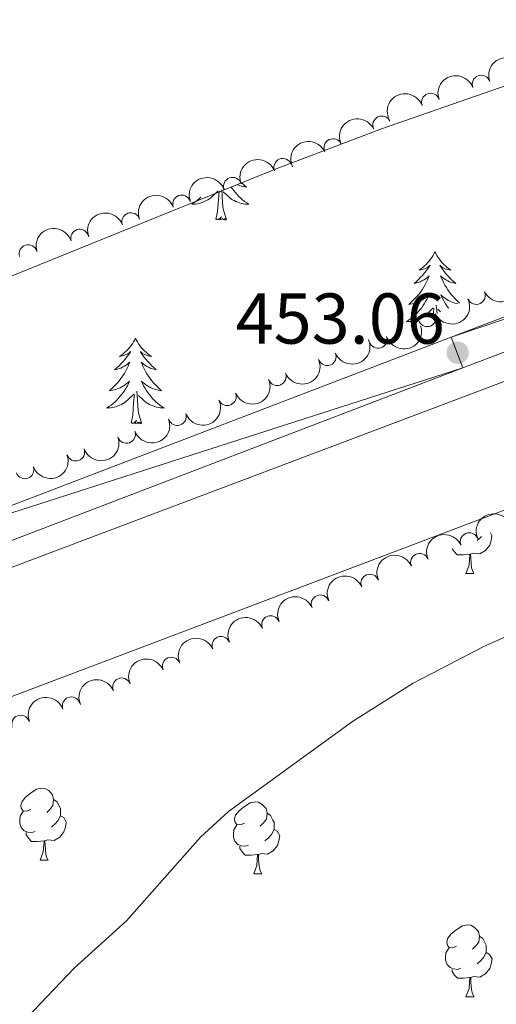
# Model space of a CAD drawing. Units: metres. Extents: x 637793 to 642307, y 708791 to 711850.
# Drawn here: x 638997 to 639064, y 710085 to 710222 of the extents above; entities that cross this region are included whole.
import ezdxf

# ---------------------------------------------------------------- set-up
doc = ezdxf.new("R2010")
doc.units = ezdxf.units.M
doc.header["$MEASUREMENT"] = 0
for name, color, linetype, lineweight in [('Carátula', 7, 'Continuous', 5), ('Elementos auxiliares', 7, 'Continuous', 5), ('Entidades rústicas y varios', 7, 'Continuous', 5), ('Hidrografía', 7, 'Continuous', 5), ('Relieve y altimetría', 7, 'Continuous', 5), ('Textos de rotulación', 7, 'Continuous', 5), ('Viales y ferrocarril', 7, 'Continuous', 5)]:
    doc.layers.add(name, color=color, linetype=linetype, lineweight=lineweight)
doc.styles.add('Style-arial', font='arial.shx', dxfattribs={"bigfont": 'arialbig.shx'})

# ---------------------------------------------------------------- blocks, each defined once
blk = doc.blocks.new('5PATER')
at = {"layer": 'Relieve y altimetría', "linetype": 'Continuous', "lineweight": 5}
h = blk.add_hatch(color=250, dxfattribs=at)
edge = h.paths.add_edge_path()
edge.add_ellipse((0, 0), major_axis=(-1.095731442945027, -1.110710700472634), ratio=0.9994222409660319, start_angle=0, end_angle=360)

msp = doc.modelspace()

# ---------------------------------------------------------------- linework, layer by layer
at = {"layer": 'Carátula', "color": 7, "linetype": 'Continuous', "lineweight": 5}
msp.add_3dface([(637852.4199999999, 708791.06), (642306.52, 708880.9199999999), (642246.6100000001, 711850.3300000001), (637792.52, 711760.47)], dxfattribs=at)
at = {"layer": 'Elementos auxiliares', "color": 250, "linetype": 'Continuous', "lineweight": 5}
msp.add_3dface([(638671.5800000001, 711515.78), (642093.1399999999, 711584.8600000001), (642140.3800000001, 709271.48), (638717.6799999999, 709202.4299999999)], dxfattribs=at)
at = {"layer": 'Entidades rústicas y varios', "color": 92, "linetype": 'Continuous', "lineweight": 5}
for p, q in [((639055.6599999999, 710180.96), (639055.55, 710182.1200000001)), ((639056.1599999999, 710181.1799999999), (639055.79, 710181.53)), ((639059.6799999999, 710144.72), (639060.81, 710144.72)), ((639000.3400000001, 710104.78), (639001.47, 710104.78)), ((639030.1200000001, 710102.8800000001), (639031.24, 710102.8800000001)), ((639059.69, 710085.73), (639060.8200000001, 710085.73))]:
    msp.add_line(p, q, dxfattribs=at)
at = {"layer": 'Entidades rústicas y varios', "color": 92, "linetype": 'Continuous', "lineweight": 5, "flags": 128}
for points in [[(639026.95, 710198.6100000001), (639027.1300000001, 710198.3500000001), (639027.3400000001, 710198.06), (639027.56, 710197.79), (639027.8, 710197.52), (639028.05, 710197.26), (639028.3, 710197.02), (639028.5700000001, 710196.78), (639028.8500000001, 710196.56), (639029.1399999999, 710196.3500000001), (639029.4299999999, 710196.1599999999), (639029.1699999999, 710196.1699999999), (639028.8999999999, 710196.19), (639028.6399999999, 710196.23), (639028.3800000001, 710196.29), (639028.1300000001, 710196.3600000001), (639027.8800000001, 710196.45), (639027.6300000001, 710196.55), (639027.3899999999, 710196.6699999999), (639027.1599999999, 710196.8), (639026.94, 710196.94), (639026.73, 710197.1000000001), (639026.53, 710197.27), (639025.8700000001, 710197.8900000001)], [(639028.46, 710199.1400000001), (639028.51, 710199.0900000001), (639028.79, 710198.8200000001), (639029.0900000001, 710198.56), (639028.8899999999, 710198.5900000001), (639028.6300000001, 710198.6300000001), (639028.3700000001, 710198.7), (639028.1100000001, 710198.78), (639027.8500000001, 710198.8700000001), (639027.78, 710198.8999999999)], [(639022.73, 710197.1400000001), (639022.6000000001, 710197.02), (639022.3300000001, 710196.78), (639022.05, 710196.56), (639021.76, 710196.3500000001), (639021.47, 710196.1599999999), (639021.73, 710196.1699999999), (639022, 710196.19), (639022.26, 710196.23), (639022.52, 710196.29), (639022.77, 710196.3600000001), (639023.02, 710196.45), (639023.27, 710196.55), (639023.51, 710196.6699999999), (639023.74, 710196.8), (639023.96, 710196.94), (639024.1699999999, 710197.1000000001), (639024.3700000001, 710197.27), (639025.1200000001, 710197.98)], [(639024.8300000001, 710194.02), (639025.0800000001, 710195.1400000001), (639025.19, 710196.8800000001), (639025.24, 710197.3200000001), (639025.3, 710198.04)], [(639026.3, 710194.02), (639025.8700000001, 710195.46), (639025.78, 710196.3700000001), (639025.73, 710197.3200000001), (639025.6599999999, 710198.1599999999)], [(639026.3, 710194.02), (639026.1300000001, 710193.96), (639026.1100000001, 710194.19), (639025.9199999999, 710193.97), (639025.8, 710194.1799999999), (639025.6799999999, 710194.0700000001), (639025.4099999999, 710194.01), (639025.6000000001, 710194.4099999999), (639025.22, 710194.03), (639025.03, 710193.97), (639024.99, 710194.1300000001), (639024.8300000001, 710194.02)], [(639055.3700000001, 710189.51), (639055.26, 710189.3), (639055.1100000001, 710189.02), (639054.94, 710188.75), (639054.76, 710188.5), (639054.56, 710188.25), (639054.3500000001, 710188.01), (639054.1399999999, 710187.78), (639053.9099999999, 710187.5700000001), (639053.6699999999, 710187.3700000001), (639053.4099999999, 710187.1799999999), (639053.1499999999, 710187), (639053.3500000001, 710187.02), (639053.56, 710187.06), (639053.76, 710187.1100000001), (639053.95, 710187.1799999999), (639054.1399999999, 710187.27), (639054.3200000001, 710187.3700000001), (639054.49, 710187.48), (639054.7, 710187.6699999999), (639054.6599999999, 710187.6000000001), (639054.4299999999, 710187.26), (639054.19, 710186.9199999999), (639053.9299999999, 710186.6000000001), (639053.6599999999, 710186.28), (639053.3800000001, 710185.98), (639053.0900000001, 710185.6799999999), (639052.79, 710185.3999999999), (639052.47, 710185.1300000001), (639052.6000000001, 710185.1499999999), (639052.8400000001, 710185.21), (639053.0900000001, 710185.28), (639053.3200000001, 710185.3700000001), (639053.55, 710185.47), (639053.78, 710185.5900000001), (639053.99, 710185.72), (639054.2, 710185.8700000001), (639054.3999999999, 710186.02), (639054.5800000001, 710186.19), (639054.49, 710185.97), (639054.3400000001, 710185.6100000001), (639054.1699999999, 710185.26), (639053.98, 710184.9099999999), (639053.78, 710184.5700000001), (639053.5700000001, 710184.24), (639053.3400000001, 710183.9199999999), (639053.1100000001, 710183.6000000001), (639052.8500000001, 710183.3), (639052.5900000001, 710183.01), (639052.31, 710182.73), (639052.03, 710182.46), (639051.73, 710182.2), (639051.9299999999, 710182.23), (639052.19, 710182.27), (639052.46, 710182.3400000001), (639052.72, 710182.4199999999), (639052.97, 710182.51), (639053.22, 710182.6200000001), (639053.46, 710182.74), (639053.69, 710182.8800000001), (639053.9199999999, 710183.03), (639054.1300000001, 710183.19), (639054.3400000001, 710183.3700000001), (639054.54, 710183.56), (639054.3899999999, 710183.23), (639054.24, 710182.9099999999), (639054.0700000001, 710182.5900000001), (639053.8899999999, 710182.29), (639053.69, 710181.99), (639053.48, 710181.7), (639053.26, 710181.4299999999), (639053.02, 710181.1599999999), (639052.78, 710180.8999999999), (639052.52, 710180.6599999999), (639052.25, 710180.4199999999), (639051.97, 710180.2), (639051.6799999999, 710179.99), (639051.3899999999, 710179.8), (639051.6599999999, 710179.81), (639051.9199999999, 710179.8300000001), (639052.1799999999, 710179.8700000001), (639052.44, 710179.9299999999), (639052.7, 710180), (639052.95, 710180.0900000001), (639053.19, 710180.19), (639053.4299999999, 710180.31), (639053.6599999999, 710180.44), (639053.8800000001, 710180.5800000001), (639054.0900000001, 710180.74), (639054.3, 710180.9099999999), (639055.1399999999, 710181.71)], [(639055.3700000001, 710189.51), (639055.48, 710189.3), (639055.6399999999, 710189.02), (639055.81, 710188.75), (639055.99, 710188.5), (639056.1799999999, 710188.25), (639056.3899999999, 710188.01), (639056.6100000001, 710187.78), (639056.8400000001, 710187.5700000001), (639057.0800000001, 710187.3700000001), (639057.3300000001, 710187.1799999999), (639057.5900000001, 710187), (639057.3899999999, 710187.02), (639057.19, 710187.06), (639056.99, 710187.1100000001), (639056.79, 710187.1799999999), (639056.6000000001, 710187.27), (639056.4199999999, 710187.3700000001), (639056.25, 710187.48), (639056.04, 710187.6699999999), (639056.0900000001, 710187.6000000001), (639056.31, 710187.26), (639056.56, 710186.9199999999), (639056.81, 710186.6000000001), (639057.0800000001, 710186.28), (639057.3600000001, 710185.98), (639057.6499999999, 710185.6799999999), (639057.96, 710185.3999999999), (639058.27, 710185.1300000001), (639058.1499999999, 710185.1499999999), (639057.8999999999, 710185.21), (639057.6599999999, 710185.28), (639057.4199999999, 710185.3700000001), (639057.19, 710185.47), (639056.97, 710185.5900000001), (639056.75, 710185.72), (639056.55, 710185.8700000001), (639056.3500000001, 710186.02), (639056.1599999999, 710186.19), (639056.25, 710185.97), (639056.4099999999, 710185.6100000001), (639056.5800000001, 710185.26), (639056.76, 710184.9099999999), (639056.96, 710184.5700000001), (639057.1699999999, 710184.24), (639057.3999999999, 710183.9199999999), (639057.6399999999, 710183.6000000001), (639057.8899999999, 710183.3), (639058.1499999999, 710183.01), (639058.4299999999, 710182.73), (639058.72, 710182.46), (639058.8, 710182.3800000001)], [(639058.55, 710182.27), (639058.29, 710182.3400000001), (639058.03, 710182.4199999999), (639057.77, 710182.51), (639057.53, 710182.6200000001), (639057.28, 710182.74), (639057.05, 710182.8800000001), (639056.8300000001, 710183.03), (639056.6100000001, 710183.19), (639056.3999999999, 710183.3700000001), (639056.21, 710183.56), (639056.3500000001, 710183.23), (639056.5, 710182.9099999999), (639056.6699999999, 710182.5900000001), (639056.8600000001, 710182.29), (639057.05, 710181.99), (639057.26, 710181.7), (639057.27, 710181.69)], [(639055.1300000001, 710180.72), (639055.1599999999, 710180.96), (639055.22, 710181.6799999999)], [(639013.6300000001, 710177.49), (639013.52, 710177.27), (639013.3700000001, 710177), (639013.2, 710176.73), (639013.02, 710176.47), (639012.8200000001, 710176.22), (639012.6200000001, 710175.99), (639012.3999999999, 710175.76), (639012.1699999999, 710175.54), (639011.9299999999, 710175.3400000001), (639011.6799999999, 710175.1499999999), (639011.4199999999, 710174.97), (639011.6100000001, 710175), (639011.8200000001, 710175.03), (639012.02, 710175.0900000001), (639012.21, 710175.1599999999), (639012.3999999999, 710175.24), (639012.5800000001, 710175.3400000001), (639012.76, 710175.45), (639012.96, 710175.6400000001), (639012.9199999999, 710175.5800000001), (639012.69, 710175.23), (639012.45, 710174.8999999999), (639012.19, 710174.5700000001), (639011.9199999999, 710174.26), (639011.6399999999, 710173.95), (639011.3500000001, 710173.6599999999), (639011.05, 710173.3700000001), (639010.73, 710173.1000000001), (639010.8600000001, 710173.1300000001), (639011.1100000001, 710173.1799999999), (639011.3500000001, 710173.26), (639011.5800000001, 710173.3400000001), (639011.81, 710173.45), (639012.04, 710173.5700000001), (639012.25, 710173.7), (639012.46, 710173.8400000001), (639012.6599999999, 710174), (639012.8400000001, 710174.1699999999), (639012.76, 710173.95), (639012.6000000001, 710173.5900000001), (639012.4299999999, 710173.23), (639012.24, 710172.8800000001), (639012.04, 710172.54), (639011.8300000001, 710172.21), (639011.6100000001, 710171.8900000001), (639011.3700000001, 710171.5800000001), (639011.1100000001, 710171.28), (639010.8500000001, 710170.98), (639010.5800000001, 710170.7), (639010.29, 710170.4299999999), (639009.99, 710170.1799999999), (639010.19, 710170.2), (639010.45, 710170.25), (639010.72, 710170.31), (639010.98, 710170.3900000001), (639011.23, 710170.48), (639011.48, 710170.5900000001), (639011.72, 710170.72), (639011.95, 710170.8500000001), (639012.1799999999, 710171), (639012.3999999999, 710171.1699999999), (639012.6000000001, 710171.3400000001), (639012.8, 710171.53), (639012.6599999999, 710171.2), (639012.5, 710170.8800000001), (639012.3300000001, 710170.5700000001), (639012.1499999999, 710170.26), (639011.95, 710169.97), (639011.74, 710169.6799999999), (639011.52, 710169.3999999999), (639011.28, 710169.1300000001), (639011.04, 710168.8800000001), (639010.78, 710168.6300000001), (639010.51, 710168.3999999999), (639010.23, 710168.1699999999), (639009.94, 710167.96), (639009.6499999999, 710167.77), (639009.9199999999, 710167.78), (639010.1799999999, 710167.81), (639010.44, 710167.8500000001), (639010.7, 710167.9099999999), (639010.96, 710167.98), (639011.21, 710168.06), (639011.45, 710168.1699999999), (639011.69, 710168.28), (639011.9199999999, 710168.4199999999), (639012.1399999999, 710168.56), (639012.3500000001, 710168.72), (639012.56, 710168.8900000001), (639013.4099999999, 710169.69)], [(639013.6300000001, 710177.49), (639013.74, 710177.27), (639013.8999999999, 710177), (639014.0700000001, 710176.73), (639014.25, 710176.47), (639014.44, 710176.22), (639014.6499999999, 710175.99), (639014.8700000001, 710175.76), (639015.1000000001, 710175.54), (639015.3400000001, 710175.3400000001), (639015.5900000001, 710175.1499999999), (639015.8500000001, 710174.97), (639015.6499999999, 710175), (639015.45, 710175.03), (639015.25, 710175.0900000001), (639015.05, 710175.1599999999), (639014.8700000001, 710175.24), (639014.6799999999, 710175.3400000001), (639014.51, 710175.45), (639014.31, 710175.6400000001), (639014.3500000001, 710175.5800000001), (639014.5800000001, 710175.23), (639014.8200000001, 710174.8999999999), (639015.0700000001, 710174.5700000001), (639015.3400000001, 710174.26), (639015.6200000001, 710173.95), (639015.9099999999, 710173.6599999999), (639016.22, 710173.3700000001), (639016.53, 710173.1000000001), (639016.4099999999, 710173.1300000001), (639016.1599999999, 710173.1799999999), (639015.9199999999, 710173.26), (639015.6799999999, 710173.3400000001), (639015.45, 710173.45), (639015.23, 710173.5700000001), (639015.01, 710173.7), (639014.81, 710173.8400000001), (639014.6100000001, 710174), (639014.4199999999, 710174.1699999999), (639014.51, 710173.95), (639014.6699999999, 710173.5900000001), (639014.8400000001, 710173.23), (639015.02, 710172.8800000001), (639015.22, 710172.54), (639015.4299999999, 710172.21), (639015.6599999999, 710171.8900000001), (639015.8999999999, 710171.5800000001), (639016.1499999999, 710171.28), (639016.4099999999, 710170.98), (639016.69, 710170.7), (639016.98, 710170.4299999999), (639017.27, 710170.1799999999), (639017.0800000001, 710170.2), (639016.81, 710170.25), (639016.55, 710170.31), (639016.29, 710170.3900000001), (639016.03, 710170.48), (639015.79, 710170.5900000001), (639015.55, 710170.72), (639015.31, 710170.8500000001), (639015.0900000001, 710171), (639014.8700000001, 710171.1699999999), (639014.6599999999, 710171.3400000001), (639014.47, 710171.53), (639014.6100000001, 710171.2), (639014.77, 710170.8800000001), (639014.9299999999, 710170.5700000001), (639015.1200000001, 710170.26), (639015.31, 710169.97), (639015.52, 710169.6799999999), (639015.75, 710169.3999999999), (639015.98, 710169.1300000001), (639016.23, 710168.8800000001), (639016.49, 710168.6300000001), (639016.75, 710168.3999999999), (639017.03, 710168.1699999999), (639017.3200000001, 710167.96), (639017.6100000001, 710167.77), (639017.3500000001, 710167.78), (639017.0900000001, 710167.81), (639016.8200000001, 710167.8500000001), (639016.56, 710167.9099999999), (639016.31, 710167.98), (639016.06, 710168.06), (639015.81, 710168.1699999999), (639015.5800000001, 710168.28), (639015.3500000001, 710168.4199999999), (639015.1300000001, 710168.56), (639014.9099999999, 710168.72), (639014.71, 710168.8900000001), (639014.05, 710169.51)], [(639013.01, 710165.6400000001), (639013.26, 710166.76), (639013.3700000001, 710168.5), (639013.4199999999, 710168.9299999999), (639013.48, 710169.6499999999)], [(639014.48, 710165.6400000001), (639014.05, 710167.0800000001), (639013.96, 710167.98), (639013.9199999999, 710168.9299999999), (639013.8200000001, 710170.1000000001)], [(639014.48, 710165.6400000001), (639014.31, 710165.5700000001), (639014.29, 710165.81), (639014.1000000001, 710165.5900000001), (639013.98, 710165.79), (639013.8600000001, 710165.6799999999), (639013.5900000001, 710165.6300000001), (639013.79, 710166.02), (639013.3999999999, 710165.6400000001), (639013.21, 710165.5900000001), (639013.1699999999, 710165.75), (639013.01, 710165.6400000001)], [(639063.1100000001, 710150.3900000001), (639063.3200000001, 710150.02), (639063.21, 710149.3), (639063, 710148.6599999999), (639062.4099999999, 710147.9199999999), (639061.6200000001, 710147.44), (639060.77, 710147.54), (639060.3400000001, 710147.4099999999)], [(639061.8600000001, 710149.8700000001), (639061.73, 710149.72), (639061.25, 710149.3)], [(639060.23, 710147.4099999999), (639059.3400000001, 710147.3200000001), (639058.49, 710147.3200000001), (639058.0700000001, 710147.76), (639057.79, 710148.1699999999)], [(639059.6799999999, 710144.72), (639060.1200000001, 710145.8800000001), (639060.23, 710147.4099999999), (639060.3400000001, 710147.4099999999), (639060.3700000001, 710146.8200000001), (639060.4099999999, 710146.1400000001), (639060.48, 710145.52), (639060.5900000001, 710145.1200000001), (639060.81, 710144.72)], [(638999.04, 710111.8400000001), (638998.51, 710111.5800000001), (638997.98, 710111.6300000001), (638997.72, 710112), (638997.6599999999, 710112.4299999999), (638997.8200000001, 710112.95), (638998.3, 710113.54), (638998.94, 710114.0700000001), (638999.8400000001, 710114.6599999999), (639000.5800000001, 710114.8200000001), (639001.01, 710114.76), (639001.54, 710114.45), (639002.0700000001, 710113.8600000001), (639002.23, 710113.22), (639002.1200000001, 710112.3700000001), (639001.69, 710111.8400000001), (639001.27, 710111.4199999999)], [(639002.23, 710113.22), (639002.7, 710112.9099999999), (639003.02, 710112.27), (639003.1799999999, 710111.95), (639003.1799999999, 710111.3700000001), (639003.1799999999, 710110.94), (639002.81, 710110.25), (639002.3899999999, 710109.77), (639001.9099999999, 710109.3500000001)], [(639028.81, 710109.94), (639028.27, 710109.6699999999), (639027.75, 710109.73), (639027.48, 710110.1000000001), (639027.4299999999, 710110.52), (639027.5900000001, 710111.04), (639028.0700000001, 710111.6400000001), (639028.7, 710112.1699999999), (639029.6000000001, 710112.75), (639030.3500000001, 710112.9099999999), (639030.77, 710112.8600000001), (639031.3, 710112.54), (639031.8300000001, 710111.96), (639031.99, 710111.3200000001), (639031.8800000001, 710110.47), (639031.45, 710109.94), (639031.03, 710109.51)], [(638999.6300000001, 710108.76), (638999.2, 710108.6000000001), (638998.6200000001, 710108.6599999999), (638998.1399999999, 710108.8700000001), (638997.72, 710109.3), (638997.5, 710109.8800000001), (638997.5, 710110.3), (638997.56, 710110.8900000001), (638997.98, 710111.5800000001)], [(639003.1799999999, 710110.94), (639003.6300000001, 710110.69), (639003.98, 710110.0800000001), (639003.8700000001, 710109.3500000001), (639003.6599999999, 710108.71), (639003.0700000001, 710107.97), (639002.28, 710107.49), (639001.4299999999, 710107.6000000001), (639001, 710107.47)], [(639031.99, 710111.3200000001), (639032.47, 710111), (639032.78, 710110.3600000001), (639032.94, 710110.04), (639032.94, 710109.46), (639032.94, 710109.04), (639032.5700000001, 710108.3500000001), (639032.1499999999, 710107.8700000001), (639031.6799999999, 710107.45)], [(639029.3999999999, 710106.8600000001), (639028.98, 710106.7), (639028.3899999999, 710106.76), (639027.9199999999, 710106.97), (639027.49, 710107.3900000001), (639027.28, 710107.98), (639027.28, 710108.3999999999), (639027.3200000001, 710108.98), (639027.75, 710109.6699999999)], [(639000.8899999999, 710107.47), (639000, 710107.3800000001), (638999.1499999999, 710107.3800000001), (638998.73, 710107.81), (638998.4099999999, 710108.29), (638998.4099999999, 710108.6000000001)], [(639032.94, 710109.04), (639033.3899999999, 710108.79), (639033.74, 710108.1699999999), (639033.6300000001, 710107.45), (639033.4299999999, 710106.81), (639032.8400000001, 710106.0700000001), (639032.05, 710105.5900000001), (639031.2, 710105.69), (639030.77, 710105.56)], [(639000.3400000001, 710104.78), (639000.78, 710105.94), (639000.8899999999, 710107.47), (639001, 710107.47), (639001.03, 710106.8800000001), (639001.0700000001, 710106.2), (639001.1399999999, 710105.5800000001), (639001.25, 710105.1799999999), (639001.47, 710104.78)], [(639030.6599999999, 710105.56), (639029.77, 710105.48), (639028.9199999999, 710105.48), (639028.5, 710105.9099999999), (639028.1799999999, 710106.3800000001), (639028.1799999999, 710106.7)], [(639030.1200000001, 710102.8800000001), (639030.55, 710104.04), (639030.6599999999, 710105.56), (639030.77, 710105.56), (639030.8, 710104.98), (639030.8400000001, 710104.29), (639030.9099999999, 710103.6799999999), (639031.02, 710103.28), (639031.24, 710102.8800000001)], [(639058.3899999999, 710092.79), (639057.8600000001, 710092.53), (639057.3300000001, 710092.5800000001), (639057.0700000001, 710092.95), (639057.01, 710093.3800000001), (639057.1699999999, 710093.8999999999), (639057.6499999999, 710094.49), (639058.29, 710095.02), (639059.19, 710095.6100000001), (639059.9299999999, 710095.77), (639060.3600000001, 710095.71), (639060.8899999999, 710095.3999999999), (639061.4199999999, 710094.81), (639061.5800000001, 710094.1699999999), (639061.47, 710093.3200000001), (639061.04, 710092.79), (639060.6200000001, 710092.3700000001)], [(639061.5800000001, 710094.1699999999), (639062.05, 710093.8600000001), (639062.3700000001, 710093.22), (639062.53, 710092.8999999999), (639062.53, 710092.3200000001), (639062.53, 710091.8900000001), (639062.1599999999, 710091.2), (639061.74, 710090.72), (639061.26, 710090.3)], [(639058.98, 710089.71), (639058.55, 710089.55), (639057.97, 710089.6100000001), (639057.49, 710089.8200000001), (639057.0700000001, 710090.25), (639056.8500000001, 710090.8300000001), (639056.8500000001, 710091.25), (639056.9099999999, 710091.8400000001), (639057.3300000001, 710092.53)], [(639062.53, 710091.8900000001), (639062.98, 710091.6400000001), (639063.3300000001, 710091.03), (639063.22, 710090.3), (639063.01, 710089.6599999999), (639062.4199999999, 710088.9199999999), (639061.6300000001, 710088.44), (639060.78, 710088.55), (639060.3500000001, 710088.4199999999)], [(639060.24, 710088.4199999999), (639059.3500000001, 710088.3300000001), (639058.5, 710088.3300000001), (639058.0800000001, 710088.76), (639057.76, 710089.24), (639057.76, 710089.55)], [(639059.69, 710085.73), (639060.1300000001, 710086.8900000001), (639060.24, 710088.4199999999), (639060.3500000001, 710088.4199999999), (639060.3800000001, 710087.8300000001), (639060.4199999999, 710087.1499999999), (639060.49, 710086.53), (639060.6000000001, 710086.1300000001), (639060.8200000001, 710085.73)]]:
    msp.add_lwpolyline(points, dxfattribs=at)
at = {"layer": 'Entidades rústicas y varios', "color": 92, "linetype": 'Continuous', "lineweight": 5}
msp.add_polyline3d([(639096.9099999999, 710224.6300000001, 451.18), (639080.69, 710218.06, 451.51), (639047.9099999999, 710206.69, 452.01), (639033.22, 710201.1000000001, 452.04), (638989.1300000001, 710183.25, 451.6), (638969.76, 710176.98, 451.27), (638950.8, 710171.3200000001, 450.96), (638937.0900000001, 710166.48, 450.55), (638909.8400000001, 710154.8200000001, 450.8), (638899.3600000001, 710150.5900000001, 450.69), (638885.3899999999, 710145.96, 450.47), (638867.6200000001, 710141.26, 449.97), (638852.4099999999, 710136.05, 449.58), (638841.3400000001, 710130.6499999999, 449.42), (638811.3600000001, 710117.1699999999, 449.69), (638795.1300000001, 710110.6499999999, 449.45), (638780.81, 710106.01, 449), (638767.3, 710099.9199999999, 448.2), (638758.1200000001, 710094.94, 447.74), (638749.04, 710091.51, 447.29)], dxfattribs=at)
at = {"layer": 'Entidades rústicas y varios', "color": 92, "linetype": 'Continuous', "lineweight": 5, "extrusion": (-0.09500508191930046, -0.2050492044010541, 0.9741297953476229)}
for centre in [(281278.3994678483, 889548.6058293568, -205899.461464145), (281273.0397230958, 889543.4953011848, -205898.275868096), (281267.6799783436, 889538.3847730127, -205897.0902720469)]:
    msp.add_arc(centre, 2.516055640060341, 45.36446333574667, 225.9090503451193, dxfattribs=at)
at = {"layer": 'Entidades rústicas y varios', "color": 92, "linetype": 'Continuous', "lineweight": 5}
for centre, radius, start, end in [((639061.8210959902, 710212.8822691122, 456.04), 1.250091938746999, 20.49344094093269, 199.7069953599281), ((639054.7524775877, 710210.3753519058, 456.04), 1.250091938746999, 20.49344094093269, 199.7069953599281), ((639047.9581049609, 710207.2033181817, 456.0842636767746), 1.250091938746998, 25.93464473827869, 205.1481991572741), ((639041.1592202936, 710204.0374981121, 456.1367094911811), 1.250091938746998, 25.93464473827869, 205.1481991572741), ((639034.1816767154, 710201.2874025474, 456.15), 1.250091938746998, 22.14808284238019, 201.3616372613756), ((639027.1561595583, 710198.6638609665, 456.1230030343541), 1.250091938746998, 20.16753456569929, 199.3810889846947), ((639020.074675455, 710196.1976370108, 455.9804467363533), 1.250091938746998, 20.16753456569929, 199.3810889846947), ((639012.9931913519, 710193.7314130552, 455.8378904383526), 1.250091938746998, 20.16753456569929, 199.3810889846947), ((639005.8586427241, 710191.4307475677, 455.6423459122203), 1.250091938746998, 17.75161130997993, 196.9651657289754), ((638998.6832283672, 710189.266350389, 455.3616082028474), 1.250091938746998, 17.75161130997993, 196.9651657289754), ((639061.1332065088, 710183.4610481556, 458.0370922400244), 1.250091938746999, 205.3502407030253, 24.5637951220208), ((639054.3022554533, 710180.3646797445, 458.061797307133), 1.250091938746999, 205.3502407030253, 24.5637951220208), ((639047.4410879123, 710177.3549622004, 458.08), 1.250091938746999, 198.0991576897035, 17.31271210869897), ((639040.344975095, 710174.9403653301, 458.1190673332186), 1.250091938746999, 202.7803384130474, 21.9938928320429), ((639033.3823688892, 710172.1535229494, 458.1940630915785), 1.250091938746999, 202.7803384130474, 21.9938928320429), ((639026.4197626831, 710169.366680569, 458.2690588499384), 1.250091938746999, 202.7803384130474, 21.9938928320429), ((639019.4554544569, 710166.5866572575, 458.3309246318981), 1.250091938746999, 200.2295258805724, 19.44308029956782), ((639012.3753652854, 710164.1123264427, 458.3358584919479), 1.250091938746999, 200.2295258805724, 19.44308029956782), ((639005.295276114, 710161.6379956279, 458.3407923519977), 1.250091938746999, 200.2295258805724, 19.44308029956782), ((638998.2151869426, 710159.1636648132, 458.3457262120475), 1.250091938746999, 200.2295258805724, 19.44308029956782), ((639060.1549537794, 710149.1385097892, 458.3068245630686), 1.250091938746998, 23.63358499004288, 202.8471394090383), ((639053.2342756789, 710146.2481497405, 458.312605283166), 1.250091938746998, 23.63358499004288, 202.8471394090383), ((639046.3135975783, 710143.3577896918, 458.3183860032634), 1.250091938746998, 23.63358499004288, 202.8471394090383), ((639039.3929194778, 710140.467429643, 458.3241667233607), 1.250091938746998, 23.63358499004288, 202.8471394090383), ((639032.4722413772, 710137.5770695941, 458.3299474434581), 1.250091938746998, 23.63358499004288, 202.8471394090383), ((639025.5515632764, 710134.6867095453, 458.3357281635555), 1.250091938746998, 23.63358499004288, 202.8471394090383), ((639018.6308851759, 710131.7963494966, 458.3415088836528), 1.250091938746998, 23.63358499004288, 202.8471394090383), ((639011.7102070753, 710128.9059894478, 458.3472896037502), 1.250091938746998, 23.63358499004288, 202.8471394090383), ((639004.6949485317, 710126.256217818, 458.3632782135014), 1.250091938746999, 20.80241470179439, 200.0159691207898), ((638997.6399908615, 710123.7112330878, 458.3882780635026), 1.250091938746999, 20.80241470179439, 200.0159691207898)]:
    msp.add_arc(centre, radius, start, end, dxfattribs=at)
at = {"layer": 'Entidades rústicas y varios', "color": 92, "linetype": 'Continuous', "lineweight": 5, "extrusion": (-0.07513335704382652, -0.2131340434452533, 0.974129795347623)}
for centre in [(366575.0566705621, 859544.2437529817, -198938.6769517242), (366569.6970568541, 859539.1452019513, -198937.4402956323)]:
    msp.add_arc(centre, 2.516055640060341, 45.36446333574666, 225.9090503451193, dxfattribs=at)
at = {"layer": 'Entidades rústicas y varios', "color": 92, "linetype": 'Continuous', "lineweight": 5, "extrusion": (-0.08904468537385066, -0.2077069710497706, 0.974129795347623)}
msp.add_arc((307499.5930884887, 881239.95650281, -203971.8174770055), 2.516055640060342, 45.36446333574663, 225.9090503451192, dxfattribs=at)
at = {"layer": 'Entidades rústicas y varios', "color": 92, "linetype": 'Continuous', "lineweight": 5, "extrusion": (-0.09616988713081347, -0.2045054880076445, 0.9741297953476231)}
for centre in [(276049.5619071239, 891060.7575441652, -206250.1816996376), (276044.2031306573, 891055.6157230649, -206249.1351861146), (276038.8443541909, 891050.4739019643, -206248.0886725915)]:
    msp.add_arc(centre, 2.516055640060342, 45.36446333574661, 225.9090503451192, dxfattribs=at)
at = {"layer": 'Entidades rústicas y varios', "color": 92, "linetype": 'Continuous', "lineweight": 5, "extrusion": (-0.1047049924831219, -0.2002698338869528, 0.9741297953476229)}
msp.add_arc((237234.3250263193, 901588.3447655299, -208692.9795950183), 2.516055640060341, 45.36446333574665, 225.9090503451193, dxfattribs=at)
at = {"layer": 'Entidades rústicas y varios', "color": 92, "linetype": 'Continuous', "lineweight": 5, "extrusion": (0.0773033303171825, 0.2123566267811552, 0.974129795347623)}
for centre in [(-357583.028909069, -862923.1488182202, 200660.0947454299), (-357577.6691933945, -862918.0327346947, 200658.933221755)]:
    msp.add_arc(centre, 2.516055640060343, 45.36446333574666, 225.9090503451193, dxfattribs=at)
at = {"layer": 'Entidades rústicas y varios', "color": 92, "linetype": 'Continuous', "lineweight": 5, "extrusion": (0.1034882711743685, 0.2009012681526391, 0.9741297953476231)}
msp.add_arc((-242892.1528178524, -899975.1437793811, 209255.8645878544), 2.516055640060343, 45.36446333574663, 225.9090503451193, dxfattribs=at)
at = {"layer": 'Entidades rústicas y varios', "color": 92, "linetype": 'Continuous', "lineweight": 5, "extrusion": (0.08674727620422022, 0.2086769078914746, 0.9741297953476229)}
for centre in [(-317483.3413566252, -877658.1988533807, 204078.5764713669), (-317477.9818798362, -877653.0716324776, 204077.4639901953), (-317472.6224030475, -877647.9444115744, 204076.3515090236)]:
    msp.add_arc(centre, 2.516055640060343, 45.36446333574665, 225.9090503451193, dxfattribs=at)
at = {"layer": 'Entidades rústicas y varios', "color": 92, "linetype": 'Continuous', "lineweight": 5, "extrusion": (0.09594856565004428, 0.2046094195429363, 0.974129795347623)}
for centre in [(-277050.9449278979, -890536.4719431759, 207066.4361672871), (-277045.5851843051, -890531.3603011107, 207065.2553777147), (-277040.2254407123, -890526.2486590452, 207064.0745881423), (-277034.8656971194, -890521.1370169799, 207062.8937985699)]:
    msp.add_arc(centre, 2.516055640060342, 45.36446333574665, 225.9090503451193, dxfattribs=at)
at = {"layer": 'Entidades rústicas y varios', "color": 92, "linetype": 'Continuous', "lineweight": 5, "extrusion": (-0.08363016364499554, -0.2099455585257985, 0.974129795347623)}
for centre in [(330894.3325331428, 873146.127674617, -202091.9146430671), (330888.9727899825, 873141.0184543437, -202090.7234161985), (330883.6130468221, 873135.9092340702, -202089.5321893299), (330878.2533036616, 873130.8000137969, -202088.3409624614), (330872.8935605012, 873125.6907935236, -202087.1497355928), (330867.5338173407, 873120.5815732502, -202085.9585087243), (330862.17407418, 873115.4723529769, -202084.7672818557), (330856.8143310196, 873110.3631327036, -202083.5760549872), (330851.4545878592, 873105.2539124303, -202082.3848281187)]:
    msp.add_arc(centre, 2.516055640060342, 45.36446333574661, 225.9090503451192, dxfattribs=at)
at = {"layer": 'Entidades rústicas y varios', "color": 92, "linetype": 'Continuous', "lineweight": 5, "extrusion": (-0.09389795562363845, -0.205558545786108, 0.9741297953476231)}
msp.add_arc((286176.7562684318, 887953.6472610459, -205527.0606064241), 2.516055640060343, 45.36446333574666, 225.9090503451193, dxfattribs=at)
at = {"layer": 'Hidrografía', "color": 170, "linetype": 'Continuous', "lineweight": 15}
msp.add_polyline3d([(638701.48, 710015.51, 451.6), (638701.1000000001, 710034.5, 451.6), (638726.73, 710043.27, 451.86), (638750.6100000001, 710052.48, 451.87), (638934.24, 710122.1300000001, 451.71), (639177.3800000001, 710213.8800000001, 451.6), (639187.53, 710217.52, 451.53), (639197.78, 710220.4299999999, 451.49), (639209.52, 710222.8300000001, 451.47), (639224.48, 710225.0700000001, 451.46), (639246.8500000001, 710226.3400000001, 451.49), (639467.04, 710224.1000000001, 451.51), (639466.8800000001, 710207.3999999999, 456.45), (639247.26, 710209.6400000001, 451.49), (639226.1799999999, 710208.44, 451.46), (639212.4299999999, 710206.3800000001, 451.47), (639201.74, 710204.19, 451.49), (639192.6399999999, 710201.6100000001, 451.53), (639183.1699999999, 710198.22, 451.6), (638756.56, 710036.8800000001, 451.87), (638728.27, 710025.97, 451.86)], close=True, dxfattribs=at)
for points in [[(639467.04, 710224.1000000001, 451.51), (639246.8500000001, 710226.3400000001, 451.49), (639224.48, 710225.0700000001, 451.46), (639209.52, 710222.8300000001, 451.47), (639197.78, 710220.4299999999, 451.49), (639187.53, 710217.52, 451.53), (639177.3800000001, 710213.8800000001, 451.6), (638934.24, 710122.1300000001, 451.71), (638750.6100000001, 710052.48, 451.87), (638726.73, 710043.27, 451.86), (638701.1000000001, 710034.5, 451.6)], [(639466.8800000001, 710207.3999999999, 451.51), (639247.26, 710209.6400000001, 451.49), (639226.1799999999, 710208.44, 451.46), (639212.4299999999, 710206.3800000001, 451.47), (639201.74, 710204.19, 451.49), (639192.6399999999, 710201.6100000001, 451.53), (639183.1699999999, 710198.22, 451.6), (638756.56, 710036.8800000001, 451.87), (638728.27, 710025.97, 451.86), (638701.48, 710015.51, 451.6)]]:
    msp.add_polyline3d(points, dxfattribs=at)
at = {"layer": 'Relieve y altimetría', "color": 30, "linetype": 'Continuous', "lineweight": 5, "elevation": 455, "flags": 128}
msp.add_lwpolyline([(638909.5800000001, 710044.27), (638914.5800000001, 710047.6000000001), (638920.4099999999, 710050.27), (638926.26, 710052.29), (638931.29, 710055.3900000001), (638941.22, 710059.9099999999), (638952.5700000001, 710063.2), (638966.69, 710068.24), (638979.51, 710071.9199999999), (638985, 710073.9299999999), (638989.96, 710076.1599999999), (638994.04, 710079.05), (638998.53, 710082.8600000001), (639005.1000000001, 710089.72), (639012.3999999999, 710096.3), (639022.6799999999, 710107.99), (639026.6000000001, 710111.55), (639043.8999999999, 710124.0800000001), (639052.3500000001, 710129.4299999999), (639062.0900000001, 710134.47), (639079.1100000001, 710142.1599999999)], dxfattribs=at)
at = {"layer": 'Viales y ferrocarril', "color": 250, "linetype": 'Continuous', "lineweight": 15}
for points in [[(638700.6499999999, 710057.03, 451.08), (638714.29, 710053.6100000001, 452.86), (638720.3899999999, 710053.0700000001, 452.95), (638729.4299999999, 710053.72, 452.99), (638738.1699999999, 710055.6400000001, 453), (638742.55, 710057.1200000001, 453), (638794.23, 710077.46, 453), (638861.1000000001, 710102.76, 452.98), (638944.5700000001, 710134.8500000001, 453.16), (638979.4299999999, 710147.71, 452.89), (639057.6499999999, 710177.6499999999, 453.06), (639170.5, 710220.54, 452.87), (639184.9299999999, 710225.4199999999, 452.92), (639198.6799999999, 710229.1000000001, 453.05), (639201.1399999999, 710229.5700000001, 453.06)], [(638700.71, 710053.8500000001, 451.09), (638715.8700000001, 710048.73, 452.92), (638720.44, 710048.5, 452.95), (638730.0900000001, 710049.19, 452.99), (638739.3899999999, 710051.23, 453), (638744.1200000001, 710052.8300000001, 453), (638795.8700000001, 710073.2, 453), (638862.73, 710098.49, 452.98), (638946.1799999999, 710130.5800000001, 453.16), (638981.04, 710143.44, 452.89), (639059.26, 710173.3800000001, 453.06), (639172.05, 710216.24, 452.87), (639186.26, 710221.05, 452.92), (639199.71, 710224.6499999999, 453.05)]]:
    msp.add_polyline3d(points, dxfattribs=at)

# ---------------------------------------------------------------- block references
at = {"layer": 'Relieve y altimetría', "color": 250, "linetype": 'Continuous', "lineweight": 5}
msp.add_blockref('5PATER', (639058.54, 710175.48, 453.06), dxfattribs=at)

# ---------------------------------------------------------------- texts
at = {"layer": 'Textos de rotulación', "color": 250, "linetype": 'Continuous', "lineweight": 5, "style": 'Style-arial'}
msp.add_text('453.06', height=7.000020000000001, dxfattribs=at).set_placement((639027.5900000001, 710176.74, 453.06))

# ---------------------------------------------------------------- meshes
at = {"layer": 'Viales y ferrocarril', "color": 20, "linetype": 'Continuous', "lineweight": 5}
mesh = msp.add_polyface(dxfattribs=at)
corners = [(638700.71, 710053.8499999999, 451.0900000000005), (638700.6499999999, 710057.0299999998, 451.0799999999977), (638714.29, 710053.6099999999, 452.8599999999973), (638720.3899999997, 710053.0699999998, 452.9499999999984), (638729.4299999997, 710053.7199999997, 452.989999999999), (638738.1699999997, 710055.6400000001, 452.9999999999996), (638742.5499999998, 710057.1199999999, 452.9999999999985), (638794.23, 710077.4599999997, 452.9999999999962), (638861.0999999999, 710102.7599999995, 452.9799999999959), (638944.5700000001, 710134.8499999999, 453.1599999999988), (638979.4299999997, 710147.7099999997, 452.889999999999), (639057.6499999999, 710177.6499999997, 453.0599999999981), (639170.4999999998, 710220.5399999998, 452.8699999999982), (639184.9299999997, 710225.4199999997, 452.9199999999972), (639198.6799999997, 710229.0999999999, 453.0499999999973), (639201.1399999999, 710229.5700000001, 450.5700000000017), (639207.23, 710230.75, 450.5900000000008), (639213.8799999999, 710232.0399999998, 453.1099999999997), (639224.0399999998, 710233.4299999997, 452.9999999999986), (639234.3999999997, 710234.2099999997, 452.9699999999986), (639246.0499999998, 710234.5499999998, 453.0299999999991), (639306.6200000001, 710234.1099999999, 453.2299999999997), (639375.3300000001, 710232.9599999997, 452.8399999999971), (639385.2099999997, 710233.0499999998, 452.8999999999959), (639399.9199999997, 710233.6199999999, 453.3399999999967), (639414.9099999997, 710234.9399999995, 454.0199999999969), (639427.72, 710237.2499999998, 454.3799999999978), (639432.21, 710238.4099999997, 454.5099999999998), (639445.9699999997, 710243.7599999998, 454.5399999999997), (639457.3700000001, 710250.1199999999, 454.5199999999986), (639469.6300000001, 710258.9799999997, 453.9599999999977), (639475.3600000001, 710264.4699999997, 453.5800000000012), (639477.9899999998, 710267.6200000001, 453.4200000000019), (639475.1499999997, 710262.3599999999, 453.7499999999998), (639470.9499999997, 710253.0700000001, 454.4199999999994), (639469.3700000001, 710247.2599999998, 454.7699999999984), (639468.3200000001, 710234.0099999998, 455.5999999999968), (639466.5399999998, 710237.95, 455.3499999999995), (639463.1699999997, 710240.74, 454.9899999999994), (639459.1399999997, 710242.0099999998, 454.7399999999968), (639454.6599999997, 710242.3200000001, 454.7399999999992), (639451.3899999997, 710241.6199999999, 454.7399999999969), (639447.1999999997, 710239.4799999997, 454.8799999999972), (639438.2599999998, 710235.7099999997, 454.6299999999966), (639433.55, 710234.04, 454.5100000000002), (639428.6999999997, 710232.7899999998, 454.3799999999993), (639415.5199999998, 710230.4099999997, 454.0199999999986), (639400.2099999997, 710229.05, 453.3399999999993), (639385.3199999998, 710228.4999999998, 452.8999999999977), (639375.3200000001, 710228.3899999997, 452.8399999999974), (639306.5699999998, 710229.5399999998, 453.2299999999994), (639246.1000000001, 710229.9799999995, 453.0299999999976), (639234.6399999997, 710229.6499999997, 452.9699999999969), (639224.52, 710228.8899999997, 452.9999999999987), (639214.6199999999, 710227.5299999998, 453.1099999999984), (639199.71, 710224.6499999997, 453.0499999999971), (639186.2599999998, 710221.0499999998, 452.9199999999972), (639172.0499999998, 710216.2399999998, 452.8699999999991), (639059.26, 710173.3799999994, 453.0599999999958), (638981.0399999998, 710143.4399999997, 452.8899999999966), (638946.1799999999, 710130.5799999996, 453.1599999999964), (638862.7299999997, 710098.49, 452.9799999999987), (638795.8699999999, 710073.2, 452.9999999999991), (638744.1199999999, 710052.8300000001, 452.9999999999999), (638739.3899999997, 710051.2299999995, 452.9999999999972), (638730.0899999999, 710049.1899999997, 452.9899999999986), (638720.44, 710048.4999999995, 452.9499999999969), (638715.8699999999, 710048.7299999997, 452.9199999999982)]
mesh.append_faces([[corners[k] for k in face] for face in [(2, 0, 1), (33, 31, 32), (37, 35, 36)]], dxfattribs={"vtx0": -1, "color": 20})
mesh.append_faces([[corners[k] for k in face] for face in [(0, 2, 67), (67, 3, 66), (66, 4, 65), (4, 66, 3), (31, 33, 30), (30, 34, 29), (40, 29, 39), (39, 35, 38), (38, 35, 37), (28, 43, 27), (27, 45, 26), (26, 45, 25), (25, 47, 24), (50, 22, 49), (20, 52, 19), (49, 23, 48), (19, 53, 18), (18, 53, 17), (17, 54, 16), (16, 55, 15), (15, 55, 14), (14, 55, 13), (13, 56, 12), (12, 57, 11), (11, 58, 10), (10, 60, 9), (9, 60, 8), (8, 62, 7), (7, 62, 6), (6, 63, 5), (48, 24, 47)]], dxfattribs={"vtx0": -1, "vtx1": -1, "color": 20})
mesh.append_faces([[corners[k] for k in face] for face in [(29, 35, 39)]], dxfattribs={"vtx0": -1, "vtx1": -1, "vtx2": -1, "color": 20})
mesh.append_faces([[corners[k] for k in face] for face in [(67, 2, 3), (64, 4, 5), (4, 64, 65), (30, 33, 34), (29, 34, 35), (29, 40, 41), (41, 28, 29), (28, 41, 42), (28, 42, 43), (27, 43, 44), (27, 44, 45), (25, 45, 46), (25, 46, 47), (50, 21, 22), (21, 50, 51), (49, 22, 23), (51, 20, 21), (20, 51, 52), (19, 52, 53), (48, 23, 24), (17, 53, 54), (16, 54, 55), (13, 55, 56), (12, 56, 57), (11, 57, 58), (10, 58, 59), (10, 59, 60), (8, 60, 61), (8, 61, 62), (6, 62, 63), (5, 63, 64)]], dxfattribs={"vtx0": -1, "vtx2": -1, "color": 20})

doc.saveas('drawing.dxf')
